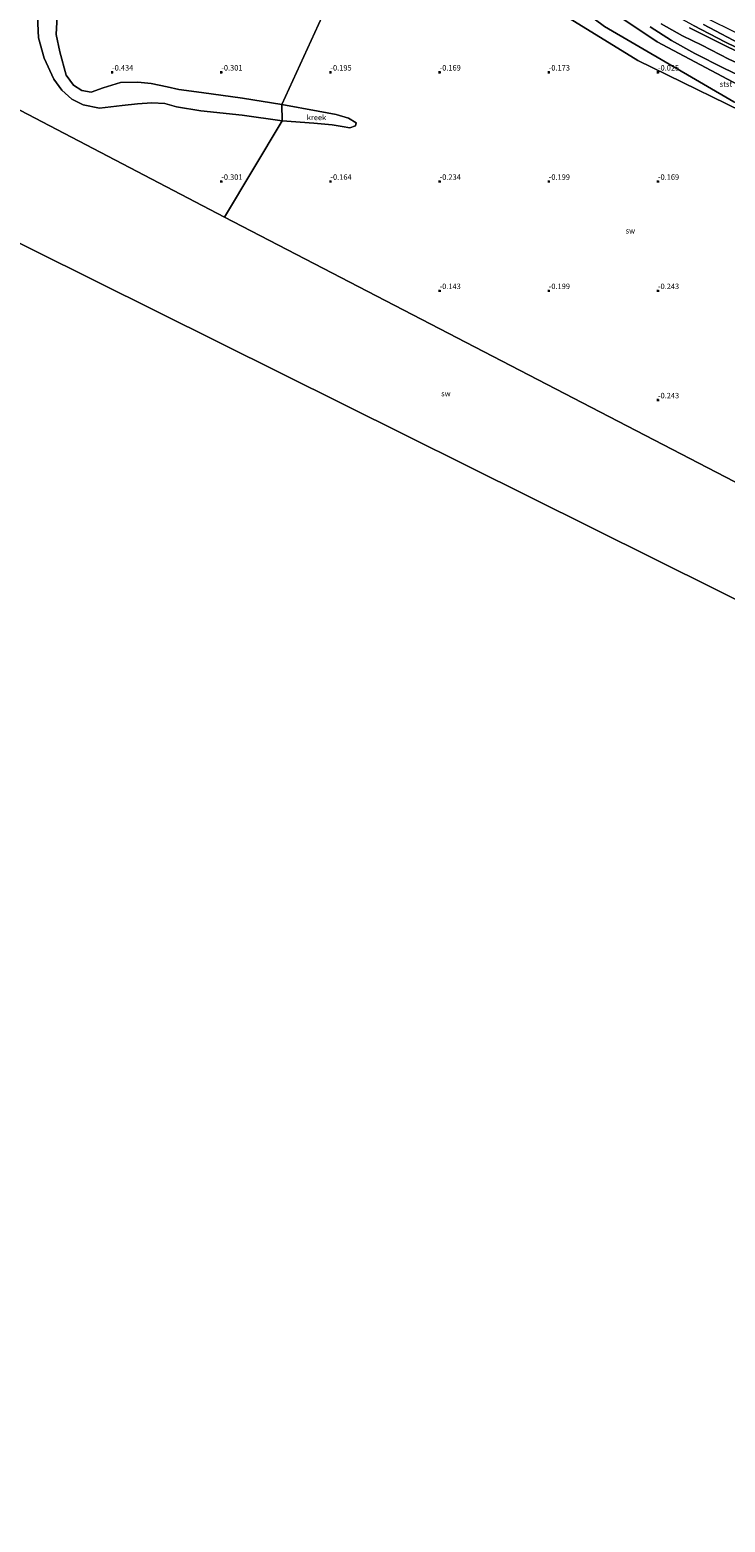
# Model space of a CAD drawing. Units: metres. Extents: x 70000 to 80000, y 387499 to 393752.
# Drawn here: x 70662 to 70981, y 390336 to 391019 of the extents above; entities that cross this region are included whole.
import ezdxf
from ezdxf.enums import TextEntityAlignment as Align

# ---------------------------------------------------------------- set-up
doc = ezdxf.new("R2010")
doc.units = ezdxf.units.M
doc.layers.get('0').update_dxf_attribs({"lineweight": 25})
for name, color, linetype, lineweight in [('B-ME-GW-HOOGTEPUNT-S-B1', 10, 'Continuous', 25), ('B-ME-GW-KRUINLIJN-L-B1', 93, 'Continuous', 18), ('B-ME-GW-TEENLIJN-L-B1', 93, 'Continuous', 18), ('B-ME-IE-GRASLAND-GV-B6', 93, 'Continuous', 18), ('B-ME-IE-GRONDWERKLIJN-GROND_NIETINGERICHT-GV-B6', 253, 'Continuous', 18), ('B-ME-IE-HULPGEOMETRIE-L-B1', 53, 'Continuous', 18), ('B-ME-OB-BEKLEDING-GV-B6', 253, 'Continuous', 18), ('B-ME-OG-WATER-GV-B6', 153, 'Continuous', 18), ('B-ME-VH-VERH_SOORT-HALF_VERHARDING-GV-B6', 8, 'IE-TERREINAFSCHEIDING-NATUURLIJK-HOUTWAL', 18)]:
    doc.layers.add(name, color=color, linetype=linetype, lineweight=lineweight)
doc.styles.add('NLCS-ISO', font='NLCS-ISO.TTF')
doc.linetypes.add('IE-TERREINAFSCHEIDING-NATUURLIJK-HOUTWAL', pattern='A,7,-1.5,[67,NLCS.SHX,S=0.75,R=45,X=0,Y=0],-1.5,7,-1.5,[70,NLCS.SHX,S=0.75,R=0,X=0,Y=0],-1.5', length=20)

# ---------------------------------------------------------------- blocks, each defined once
blk = doc.blocks.new('hoogtepunt')
for p, q in [((-0.5, 0), (0.5, 0)), ((0, 0.5), (0, -0.5))]:
    blk.add_line(p, q)

msp = doc.modelspace()

# ---------------------------------------------------------------- linework, layer by layer
at = {"layer": 'B-ME-GW-KRUINLIJN-L-B1'}
for points in [[(71156.5315, 390933.0495, 4.6622), (71150.0931, 390935.8973, 4.6552), (71123.5764, 390948.3848, 4.6252), (71096.611, 390960.2117, 4.6752), (71085.5124, 390965.2668, 4.6652), (71064.5952, 390975.0053, 4.6552), (71042.7155, 390984.8596, 4.6452), (71018.9945, 390995.4224, 4.6352), (71000.7829, 391004.1781, 4.6652), (70980.9077, 391013.8252, 4.7352), (70966.2041, 391021.3285, 4.7252), (70955.6124, 391027.2144, 4.7052), (70941.237, 391036.0137, 4.6952), (70931.6815, 391042.1808, 4.6993), (70924.9989, 391046.7363, 4.7693), (70915.016, 391054.111, 4.8093), (70905.6918, 391061.1401, 4.6093), (70898.6592, 391066.5785, 4.6993), (70887.0706, 391075.5317, 4.7093), (70878.4213, 391083.1531, 4.7993), (70869.4098, 391091.0221, 4.7893), (70860.0275, 391100.0327, 4.8893), (70850.1236, 391109.3357, 4.8793), (70839.809, 391119.7457, 4.9592)], [(70829.8327, 391098.7739, 0.7905), (70835.4423, 391093.0701, 0.3261), (70871.1903, 391061.3817, 0.4563), (70925.4879, 391020.9549, 0.7043), (70984.7585, 390986.4607, 0.5537), (71083.0209, 390943.4921, 0.1065), (71148.8231, 390913.0483, 0.0934)]]:
    msp.add_polyline3d(points, dxfattribs=at)
at = {"layer": 'B-ME-GW-TEENLIJN-L-B1'}
for points in [[(70833.8101, 391105.1181, 0.6387), (70838.2133, 391100.7261, 0.9456), (70876.4525, 391066.1915, 1.0016), (70903.1965, 391045.1009, 1.0206), (70949.5771, 391013.9655, 0.6598), (70989.2583, 390992.9019, 0.4575), (71150.6057, 390919.9421, 0.3605)], [(71147.7517, 390910.4765, 0.0205), (71002.0099, 390975.4099, -0.1187), (70940.7809, 391005.3797, 0.0718), (70895.9407, 391033.1121, -0.0597), (70861.0591, 391059.7235, 0.044), (70826.4135, 391091.4959, -0.0838)]]:
    msp.add_polyline3d(points, dxfattribs=at)
at = {"layer": 'B-ME-IE-GRASLAND-GV-B6'}
msp.add_polyline3d([(70972.632, 391024.572, 4.742), (70985.0714, 391018.5299, 5.0975), (71002.5471, 391011.0261, 4.8725), (71035.0786, 390996.7364, 4.7675), (71069.7033, 390980.9161, 4.8125), (71094.4174, 390969.1661, 4.7825), (71134.9695, 390950.6901, 4.7675), (71159.637, 390939.3211, 4.764), (71157.8074, 390935.6262, 4.7152), (71140.2902, 390943.5885, 4.7152), (71097.8052, 390962.7455, 4.8102), (71083.2463, 390969.3148, 4.8102), (71055.6321, 390981.6747, 4.8552), (71019.2164, 390998.3196, 4.8402), (70989.8825, 391011.8228, 4.8552), (70970.9218, 391021.8707, 4.8402)], dxfattribs=at)
at = {"layer": 'B-ME-IE-GRONDWERKLIJN-GROND_NIETINGERICHT-GV-B6'}
for points in [[(71603.328, 390451.758, -1.35), (70094.016, 391201.93, -1.4), (70117.34, 391258.197, -1.261), (70440.968, 391095.968, -0.61), (70751.501, 390933.614, -0.288), (71071.121, 390768.039, -0.226), (71403.209, 390597.317, -0.488), (71614.816, 390489.717, -1.2), (71603.328, 390451.758, -1.35)], [(70665.112, 391042.596, -0.785), (70666.247, 391015.738, -0.712), (70668.912, 391006.496, -0.712), (70673.317, 390996.861, -0.622), (70676.909, 390991.824, -0.622), (70681.568, 390987.637, -0.626), (70686.794, 390985.153, -0.549), (70694.283, 390983.615, -0.549), (70704.614, 390984.721, -0.511), (70711.566, 390985.479, -0.481), (70718.144, 390985.962, -0.481), (70724.147, 390985.675, -0.481), (70729.465, 390984.111, -0.481), (70740.594, 390982.321, -0.481), (70759.59, 390980.358, -0.459), (70777.91, 390977.803, -0.433), (70751.501, 390933.614, -0.288), (70440.968, 391095.968, -0.61)], [(70826.4135, 391091.4959, -0.0838), (70777.7591, 390985.2231, -0.433), (70759.7291, 390988.1491, -0.459), (70740.8841, 390990.7451, -0.481), (70730.6001, 390992.1621, -0.481), (70725.2541, 390993.3211, -0.481), (70717.9381, 390994.8471, -0.481), (70711.8511, 390995.4631, -0.481), (70703.8021, 390995.3681, -0.511), (70695.8881, 390992.9311, -0.549), (70690.4271, 390990.9231, -0.549), (70686.1451, 390991.6431, -0.626), (70682.3571, 390994.0941, -0.622), (70679.0191, 390998.6911, -0.622), (70676.1291, 391009.3211, -0.712), (70674.3531, 391017.3361, -0.712), (70675.7461, 391042.8041, -0.785)], [(71147.7517, 390910.4765, 0.0205), (71071.1211, 390768.0391, -0.226), (70751.5011, 390933.6141, -0.288), (70777.9101, 390977.8031, -0.433), (70792.4051, 390976.6501, -0.369), (70800.8161, 390975.9451, -0.369), (70805.3111, 390975.1771, -0.369), (70808.8311, 390974.6161, -0.369), (70811.4381, 390975.4271, -0.369), (70811.8081, 390976.8811, -0.369), (70808.1961, 390979.0461, -0.369), (70802.6041, 390980.6561, -0.369), (70794.3141, 390982.2671, -0.369), (70777.7591, 390985.2231, -0.433), (70826.4135, 391091.4959, -0.0838), (70861.0591, 391059.7235, 0.044), (70895.9407, 391033.1121, -0.0597), (70940.7809, 391005.3797, 0.0718), (71002.0099, 390975.4099, -0.1187), (71147.7517, 390910.4765, 0.0205)]]:
    msp.add_polyline3d(points, dxfattribs=at)
at = {"layer": 'B-ME-IE-HULPGEOMETRIE-L-B1'}
for p, q in [((70751.501, 390933.614, -0.288), (70440.968, 391095.968, -0.61)), ((71071.121, 390768.039, -0.226), (70751.501, 390933.614, -0.288))]:
    msp.add_line(p, q, dxfattribs=at)
msp.add_polyline3d([(70751.5011, 390933.6141, -0.288), (70777.9101, 390977.8031, -0.433), (70777.7591, 390985.2231, -0.433), (70826.4135, 391091.4959, -0.0838)], dxfattribs=at)
at = {"layer": 'B-ME-OB-BEKLEDING-GV-B6'}
for points in [[(71150.6057, 390919.9421, 0.3605), (71148.8231, 390913.0483, 0.0934), (71083.0209, 390943.4921, 0.1065), (70984.7585, 390986.4607, 0.5537), (70925.4879, 391020.9549, 0.7043), (70871.1903, 391061.3817, 0.4563), (70835.4423, 391093.0701, 0.3261), (70829.8327, 391098.7739, 0.7905), (70833.8101, 391105.1181, 0.6387), (70838.2133, 391100.7261, 0.9456), (70876.4525, 391066.1915, 1.0016), (70903.1965, 391045.1009, 1.0206), (70949.5771, 391013.9655, 0.6598), (70989.2583, 390992.9019, 0.4575), (71150.6057, 390919.9421, 0.3605)], [(71148.8231, 390913.0483, 0.0934), (71147.7517, 390910.4765, 0.0205), (71002.0099, 390975.4099, -0.1187), (70940.7809, 391005.3797, 0.0718), (70895.9407, 391033.1121, -0.0597), (70861.0591, 391059.7235, 0.044), (70826.4135, 391091.4959, -0.0838), (70829.8327, 391098.7739, 0.7905), (70835.4423, 391093.0701, 0.3261), (70871.1903, 391061.3817, 0.4563), (70925.4879, 391020.9549, 0.7043), (70984.7585, 390986.4607, 0.5537), (71083.0209, 390943.4921, 0.1065), (71148.8231, 390913.0483, 0.0934)], [(71150.6057, 390919.9421, 0.3605), (70989.2583, 390992.9019, 0.4575), (70949.5771, 391013.9655, 0.6598), (70903.1965, 391045.1009, 1.0206)], [(71154.1508, 390928.2416, 3.1702), (71151.9715, 390923.8405, 1.7698), (71134.086, 390931.829, 1.7302), (71106.4294, 390944.3992, 1.7752), (71088.6689, 390952.4149, 1.7002), (71063.311, 390964.0868, 1.8052), (71044.477, 390972.4185, 1.7452), (71023.8062, 390981.6423, 1.7302), (71000.0435, 390992.4332, 1.7302), (70980.2075, 391001.9184, 1.7452), (70966.8834, 391008.6392, 1.7302), (70956.2611, 391014.5507, 1.9252), (70946.4958, 391020.7274, 1.9702)], [(70946.4959, 391020.7275, 1.9702), (70956.2611, 391014.5507, 1.9252), (70966.8835, 391008.6393, 1.7302), (70980.2075, 391001.9185, 1.7452), (71000.0435, 390992.4333, 1.7302), (71023.8063, 390981.6423, 1.7302), (71044.4771, 390972.4185, 1.7452), (71063.3111, 390964.0869, 1.8052), (71088.6689, 390952.4149, 1.7002), (71106.4295, 390944.3993, 1.7752), (71134.0861, 390931.8291, 1.7302), (71151.9715, 390923.8405, 1.7698), (71150.6057, 390919.9421, 0.3605)], [(70951.4297, 391022.2048, 3.1102), (70961.2779, 391016.7405, 3.1852), (70970.1285, 391012.3934, 3.1552), (70982.463, 391006.0507, 3.1852), (71006.6191, 390995.0505, 3.1852), (71028.041, 390985.3278, 3.1852), (71052.2562, 390974.4457, 3.2002), (71075.914, 390963.6189, 3.2002), (71093.0911, 390955.7352, 3.2002), (71119.1913, 390944.0729, 3.1702), (71146.5522, 390931.6745, 3.1702), (71154.1508, 390928.2416, 3.1702)], [(71154.1508, 390928.2416, 3.1702), (71146.5522, 390931.6745, 3.1702), (71119.1913, 390944.0729, 3.1702), (71093.0911, 390955.7352, 3.2002), (71075.914, 390963.6189, 3.2002), (71052.2562, 390974.4457, 3.2002), (71028.041, 390985.3278, 3.1852), (71006.6191, 390995.0505, 3.1852), (70982.463, 391006.0507, 3.1852), (70970.1285, 391012.3934, 3.1552), (70961.2779, 391016.7405, 3.1852), (70951.4297, 391022.2048, 3.1102)], [(70964.4283, 391020.27, 4.4052), (70980.5911, 391012.1873, 4.3952), (70997.2457, 391004.1478, 4.3952), (71016.8936, 390995.2456, 4.4152), (71043.55, 390983.2224, 4.4252), (71063.2043, 390974.4689, 4.4352), (71081.3684, 390966.1302, 4.4452), (71095.586, 390959.6886, 4.4152), (71130.5127, 390943.9275, 4.4152), (71156.2183, 390932.4171, 4.3346), (71154.1508, 390928.2416, 3.1702)]]:
    msp.add_polyline3d(points, dxfattribs=at)
at = {"layer": 'B-ME-OG-WATER-GV-B6'}
for points in [[(70000, 391992.3398, -1.4), (70296.527, 391821.264, -1.4), (70219.246, 391514.369, -1.261), (70102.75, 391265.5, -1.261), (70117.34, 391258.197, -1.261), (70094.016, 391201.93, -1.4), (71603.328, 390451.758, -1.35), (71614.816, 390489.717, -1.2), (71712.451, 390440.093, -1.2), (72051.04, 390275.983, -1.2), (72365.593, 390118.779, -1.2), (72690.148, 389927.091, -1.2), (73057.137, 389754.383, -1.2), (73156.038, 389699.888, -1.2), (73295.275, 389653.812, -0.5), (73613.756, 389300.456, -0.5), (73650.213, 388925.042, -0.5), (73709.215, 388559.14, -0.5), (73762.375, 388187.035, -0.5), (73808.57, 387813.344, -0.5), (73818.1214, 387500, -0.5), (70000, 387500, -0.9135), (70000, 391992.3398, -1.4)], [(70000, 391992.3398, -1.4), (70296.527, 391821.264, -1.4), (70219.246, 391514.369, -1.261), (70102.75, 391265.5, -1.261), (70117.34, 391258.197, -1.261), (70094.016, 391201.93, -1.4), (71603.328, 390451.758, -1.35), (71614.816, 390489.717, -1.2), (71712.451, 390440.093, -1.2), (72051.04, 390275.983, -1.2), (72365.593, 390118.779, -1.2), (72690.148, 389927.091, -1.2), (73057.137, 389754.383, -1.2), (73156.038, 389699.888, -1.2), (73295.275, 389653.812, -0.5), (73613.756, 389300.456, -0.5), (73650.213, 388925.042, -0.5), (73709.215, 388559.14, -0.5), (73762.375, 388187.035, -0.5), (73808.57, 387813.344, -0.5), (73818.1214, 387500, -0.5), (70000, 387500, -0.9135), (70000, 391992.3398, -1.4)], [(70000, 391992.3398, -1.4), (70296.527, 391821.264, -1.4), (70219.246, 391514.369, -1.261), (70102.75, 391265.5, -1.261), (70117.34, 391258.197, -1.261), (70094.016, 391201.93, -1.4), (71603.328, 390451.758, -1.35), (71614.816, 390489.717, -1.2), (71712.451, 390440.093, -1.2), (72051.04, 390275.983, -1.2), (72365.593, 390118.779, -1.2), (72690.148, 389927.091, -1.2), (73057.137, 389754.383, -1.2), (73156.038, 389699.888, -1.2), (73295.275, 389653.812, -0.5), (73613.756, 389300.456, -0.5), (73650.213, 388925.042, -0.5), (73709.215, 388559.14, -0.5), (73762.375, 388187.035, -0.5), (73808.57, 387813.344, -0.5), (73818.1214, 387500, -0.5), (70000, 387500, -0.9135), (70000, 391992.3398, -1.4)], [(70777.91, 390977.803, -0.433), (70759.59, 390980.358, -0.459), (70740.594, 390982.321, -0.481), (70729.465, 390984.111, -0.481), (70724.147, 390985.675, -0.481), (70718.144, 390985.962, -0.481), (70711.566, 390985.479, -0.481), (70704.614, 390984.721, -0.511), (70694.283, 390983.615, -0.549), (70686.794, 390985.153, -0.549), (70681.568, 390987.637, -0.626), (70676.909, 390991.824, -0.622), (70673.317, 390996.861, -0.622), (70668.912, 391006.496, -0.712), (70666.247, 391015.738, -0.712), (70665.112, 391042.596, -0.785)], [(70675.746, 391042.804, -0.785), (70674.353, 391017.336, -0.712), (70676.129, 391009.321, -0.712), (70679.019, 390998.691, -0.622), (70682.357, 390994.094, -0.622), (70686.145, 390991.643, -0.626), (70690.427, 390990.923, -0.549), (70695.888, 390992.931, -0.549), (70703.802, 390995.368, -0.511), (70711.851, 390995.463, -0.481), (70717.938, 390994.847, -0.481), (70725.254, 390993.321, -0.481), (70730.6, 390992.162, -0.481), (70740.884, 390990.745, -0.481), (70759.729, 390988.149, -0.459), (70777.759, 390985.223, -0.433), (70777.91, 390977.803, -0.433)], [(70777.759, 390985.223, -0.433), (70794.314, 390982.267, -0.369), (70802.604, 390980.656, -0.369), (70808.196, 390979.046, -0.369), (70811.808, 390976.881, -0.369), (70811.438, 390975.427, -0.369), (70808.831, 390974.616, -0.369), (70805.311, 390975.177, -0.369), (70800.816, 390975.945, -0.369), (70792.405, 390976.65, -0.369), (70777.91, 390977.803, -0.433), (70777.759, 390985.223, -0.433)]]:
    msp.add_polyline3d(points, dxfattribs=at)
at = {"layer": 'B-ME-VH-VERH_SOORT-HALF_VERHARDING-GV-B6'}
for points in [[(71156.2183, 390932.4171, 4.3346), (71130.5127, 390943.9275, 4.4152), (71095.586, 390959.6886, 4.4152), (71081.3684, 390966.1302, 4.4452), (71063.2043, 390974.4689, 4.4352), (71043.55, 390983.2224, 4.4252), (71016.8936, 390995.2456, 4.4152), (70997.2457, 391004.1478, 4.3952), (70980.5911, 391012.1873, 4.3952), (70964.4283, 391020.27, 4.4052)], [(70966.2041, 391021.3285, 4.7252), (70980.9077, 391013.8252, 4.7352), (71000.7829, 391004.1781, 4.6652), (71018.9945, 390995.4224, 4.6352), (71042.7155, 390984.8596, 4.6452), (71064.5952, 390975.0053, 4.6552), (71085.5124, 390965.2668, 4.6652), (71096.611, 390960.2117, 4.6752), (71123.5764, 390948.3848, 4.6252), (71150.0931, 390935.8973, 4.6552), (71156.5315, 390933.0495, 4.6622), (71156.2183, 390932.4171, 4.3346)], [(71156.5315, 390933.0495, 4.6622), (71150.0931, 390935.8973, 4.6552), (71123.5764, 390948.3848, 4.6252), (71096.611, 390960.2117, 4.6752), (71085.5124, 390965.2668, 4.6652), (71064.5952, 390975.0053, 4.6552), (71042.7155, 390984.8596, 4.6452), (71018.9945, 390995.4224, 4.6352), (71000.7829, 391004.1781, 4.6652), (70980.9077, 391013.8252, 4.7352), (70966.2041, 391021.3285, 4.7252)], [(70970.9218, 391021.8707, 4.8402), (70989.8825, 391011.8228, 4.8552), (71019.2164, 390998.3196, 4.8402), (71055.6321, 390981.6747, 4.8552), (71083.2463, 390969.3148, 4.8102), (71097.8052, 390962.7455, 4.8102), (71140.2902, 390943.5885, 4.7152), (71157.8074, 390935.6262, 4.7152), (71156.5315, 390933.0495, 4.6622)]]:
    msp.add_polyline3d(points, dxfattribs=at)

# ---------------------------------------------------------------- block references
at = {"layer": 'B-ME-GW-HOOGTEPUNT-S-B1', "rotation": 90}
for p in [(70700, 391000, -0.434), (70700, 391000, -0.434), (70750, 391000, -0.301), (70750, 391000, -0.301), (70800, 391000, -0.195), (70800, 391000, -0.195), (70850, 391000, -0.169), (70850, 391000, -0.169), (70900, 391000, -0.173), (70900, 391000, -0.173), (70950, 391000, -0.025), (70950, 391000, -0.025), (70750, 390950, -0.301), (70750, 390950, -0.301), (70800, 390950, -0.164), (70800, 390950, -0.164), (70850, 390950, -0.234), (70850, 390950, -0.234), (70900, 390950, -0.199), (70900, 390950, -0.199), (70950, 390950, -0.169), (70950, 390950, -0.169), (70850, 390900, -0.143), (70850, 390900, -0.143), (70900, 390900, -0.199), (70900, 390900, -0.199), (70950, 390900, -0.243), (70950, 390900, -0.243), (70950, 390850, -0.243), (70950, 390850, -0.243)]:
    msp.add_blockref('hoogtepunt', p, dxfattribs=at)

# ---------------------------------------------------------------- texts
at = {"layer": 'B-ME-GW-HOOGTEPUNT-S-B1', "ltscale": 0.2, "style": 'NLCS-ISO'}
for s, p in [('-0.434', (70700, 391000, -0.434)), ('-0.434', (70700, 391000, -0.434)), ('-0.301', (70750, 391000, -0.301)), ('-0.301', (70750, 391000, -0.301)), ('-0.195', (70800, 391000, -0.195)), ('-0.195', (70800, 391000, -0.195)), ('-0.169', (70850, 391000, -0.169)), ('-0.169', (70850, 391000, -0.169)), ('-0.173', (70900, 391000, -0.173)), ('-0.173', (70900, 391000, -0.173)), ('-0.025', (70950, 391000, -0.025)), ('-0.025', (70950, 391000, -0.025)), ('-0.301', (70750, 390950, -0.301)), ('-0.301', (70750, 390950, -0.301)), ('-0.164', (70800, 390950, -0.164)), ('-0.164', (70800, 390950, -0.164)), ('-0.234', (70850, 390950, -0.234)), ('-0.234', (70850, 390950, -0.234)), ('-0.199', (70900, 390950, -0.199)), ('-0.199', (70900, 390950, -0.199)), ('-0.169', (70950, 390950, -0.169)), ('-0.169', (70950, 390950, -0.169)), ('-0.143', (70850, 390900, -0.143)), ('-0.143', (70850, 390900, -0.143)), ('-0.199', (70900, 390900, -0.199)), ('-0.199', (70900, 390900, -0.199)), ('-0.243', (70950, 390900, -0.243)), ('-0.243', (70950, 390900, -0.243)), ('-0.243', (70950, 390850, -0.243)), ('-0.243', (70950, 390850, -0.243))]:
    msp.add_text(s, height=2.5, dxfattribs=at).set_placement(p, align=Align.BOTTOM_LEFT)
at = {"layer": 'B-ME-IE-GRONDWERKLIJN-GROND_NIETINGERICHT-GV-B6', "ltscale": 0.2, "style": 'NLCS-ISO'}
for p in [(70937.3576, 390927.4563), (70852.8927, 390852.9676)]:
    msp.add_text('sw', height=2.5, dxfattribs=at).set_placement(p, align=Align.MIDDLE_CENTER)
at = {"layer": 'B-ME-OB-BEKLEDING-GV-B6', "ltscale": 0.2, "style": 'NLCS-ISO'}
msp.add_text('stst', height=2.5, dxfattribs=at).set_placement((70981.1414, 390994.5715), align=Align.MIDDLE_CENTER)
at = {"layer": 'B-ME-OG-WATER-GV-B6', "ltscale": 0.2, "style": 'NLCS-ISO'}
msp.add_text('kreek', height=2.5, dxfattribs=at).set_placement((70793.6074, 390979.3303), align=Align.MIDDLE_CENTER)

doc.saveas('drawing.dxf')
